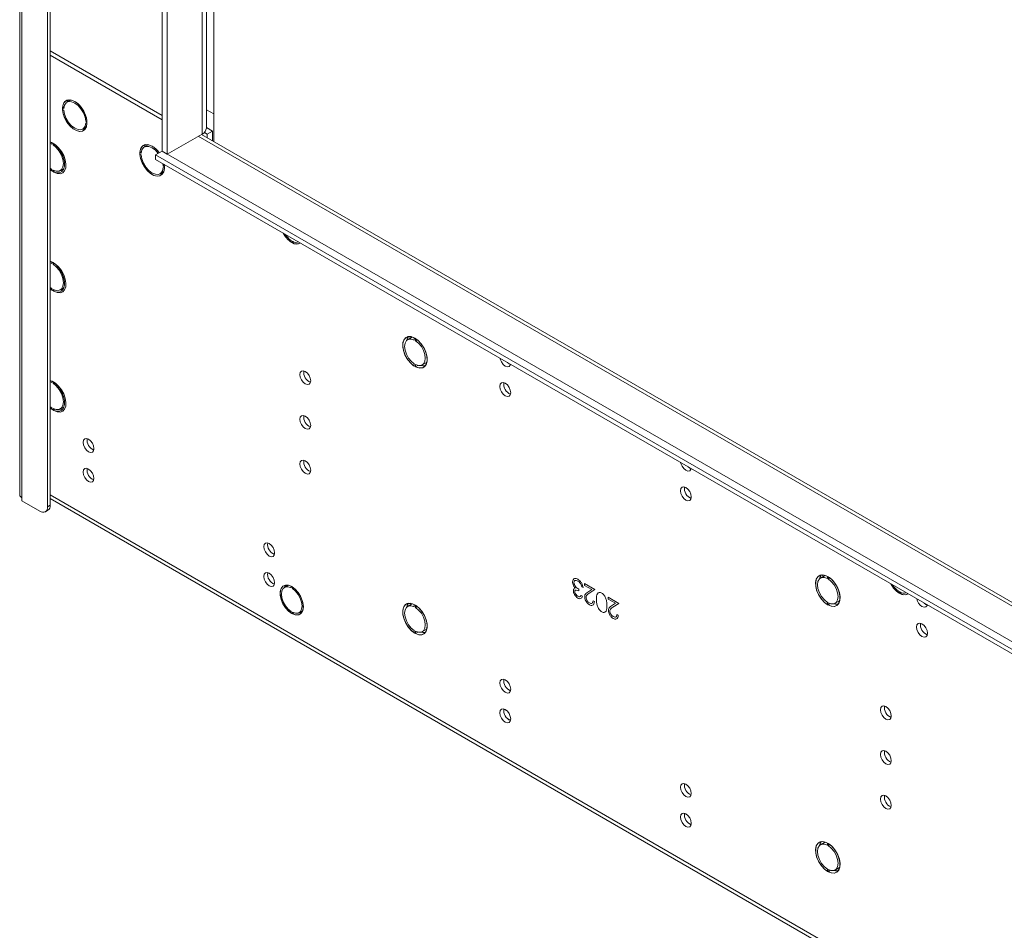
# Model space of a CAD drawing. Units: millimetres. Extents: x 0 to 210, y 0 to 297.
# Drawn here: x 61 to 77, y 13 to 27 of the extents above; entities that cross this region are included whole.
import ezdxf

# ---------------------------------------------------------------- set-up
doc = ezdxf.new("R2010")
doc.units = ezdxf.units.MM

msp = doc.modelspace()

# ---------------------------------------------------------------- linework, layer by layer
at = {"color": 7, "linetype": 'Continuous', "lineweight": 15}
for p, q in [((61.01883, 70.89895), (61.01883, 19.52893)), ((61.05329, 70.85093), (61.05329, 19.48091)), ((61.46923, 19.33685), (61.46923, 70.51475)), ((61.51083, 19.36086), (61.51083, 70.53876)), ((63.3143, 61.66868), (63.3143, 25.06844)), ((63.39749, 61.62066), (63.39749, 25.02042)), ((64.02794, 25.44063), (64.02794, 61.25671)), ((64.14619, 61.18844), (64.14619, 25.22416)), ((61.51083, 26.68583), (63.3143, 25.64471)), ((61.51083, 26.6138), (63.3143, 25.57267)), ((61.84373, 25.89351), (61.78134, 25.8575)), ((61.82758, 25.89569), (61.81398, 25.87634)), ((61.70903, 25.76689), (61.73291, 25.78068)), ((61.70903, 25.76689), (61.72986, 25.75487)), ((61.72986, 25.73085), (61.70903, 25.74288)), ((64.14619, 25.66874), (64.02794, 25.73701)), ((62.0828, 25.55112), (62.10172, 25.56204)), ((62.03132, 25.42447), (62.09371, 25.46049)), ((62.05025, 25.4354), (62.07195, 25.42288)), ((62.0828, 25.55112), (62.10363, 25.53909)), ((62.10363, 25.51508), (62.0828, 25.5271)), ((64.1254, 25.3926), (64.02794, 25.44886)), ((63.39749, 25.02042), (63.95902, 25.34458)), ((79.54121, 16.33681), (63.94831, 25.3384)), ((79.54121, 16.33681), (63.94831, 25.3384)), ((63.99533, 25.37164), (64.04221, 25.34457)), ((64.04221, 25.34457), (64.1254, 25.3926)), ((64.04221, 25.28419), (64.04221, 25.34457)), ((64.1254, 25.23617), (64.1254, 25.3926)), ((61.53614, 25.20595), (61.51083, 25.21712)), ((61.51083, 25.19265), (61.53614, 25.18189)), ((61.53614, 25.18189), (61.53614, 25.20595)), ((61.55694, 25.19394), (61.55694, 25.16989)), ((61.57586, 25.18081), (61.55694, 25.16989)), ((63.09157, 25.17315), (63.02918, 25.13714)), ((63.07542, 25.17533), (63.06182, 25.15598)), ((62.95687, 25.04653), (62.98074, 25.06032)), ((62.95687, 25.04653), (62.9777, 25.03451)), ((62.9777, 25.01049), (62.95687, 25.02252)), ((63.21032, 25.00841), (63.3143, 25.06844)), ((78.84986, 15.9799), (63.21032, 25.00841)), ((63.21032, 25.00841), (63.21032, 24.93636)), ((78.84986, 15.90785), (63.21032, 24.93636)), ((63.39749, 25.02042), (63.3143, 25.06844)), ((78.95384, 16.03993), (63.3143, 25.06844)), ((61.53614, 24.77433), (61.51083, 24.7928)), ((61.51083, 24.76833), (61.53614, 24.75028)), ((61.53614, 24.75028), (61.53614, 24.77433)), ((61.55694, 24.76232), (61.55694, 24.73827)), ((61.67153, 24.7556), (61.73392, 24.79161)), ((63.32595, 24.86961), (63.33064, 24.83076)), ((63.33064, 24.83076), (63.34955, 24.84168)), ((63.33064, 24.83076), (63.35147, 24.81873)), ((63.35147, 24.79472), (63.33064, 24.80674)), ((63.34729, 24.85729), (63.35147, 24.81873)), ((61.58082, 24.75206), (61.55694, 24.73827)), ((63.27916, 24.70411), (63.34155, 24.74013)), ((63.29809, 24.71504), (63.31979, 24.70252)), ((65.39403, 23.6039), (65.39403, 23.62795)), ((65.41483, 23.61595), (65.41483, 23.59189)), ((65.43896, 23.60582), (65.41483, 23.59189)), ((61.53614, 23.28467), (61.51083, 23.29584)), ((61.51083, 23.27138), (61.53614, 23.26062)), ((61.53614, 23.26062), (61.53614, 23.28467)), ((61.55694, 23.27267), (61.55694, 23.24861)), ((61.57586, 23.25954), (61.55694, 23.24861)), ((61.53614, 22.85306), (61.51083, 22.87153)), ((61.67153, 22.83432), (61.73392, 22.87034)), ((61.51083, 22.84706), (61.53614, 22.829)), ((61.53614, 22.829), (61.53614, 22.85306)), ((61.55694, 22.84105), (61.55694, 22.817)), ((61.58082, 22.83078), (61.55694, 22.817)), ((67.33532, 22.06637), (67.27293, 22.03035)), ((67.38017, 22.02433), (67.38017, 22.06041)), ((67.40097, 22.0484), (67.40097, 22.01232)), ((67.42876, 22.02837), (67.40097, 22.01232)), ((67.38017, 21.60474), (67.38017, 21.64082)), ((67.40097, 21.62882), (67.40097, 21.59273)), ((67.43914, 21.61477), (67.40097, 21.59273)), ((67.5082, 21.6228), (67.5706, 21.65881)), ((67.58403, 21.66858), (67.5706, 21.65881)), ((61.53614, 21.3634), (61.51083, 21.37457)), ((61.51083, 21.35011), (61.53614, 21.33935)), ((61.53614, 21.33935), (61.53614, 21.3634)), ((61.55694, 21.35139), (61.55694, 21.32734)), ((61.57586, 21.33826), (61.55694, 21.32734)), ((61.53614, 20.93178), (61.51083, 20.95025)), ((61.51083, 20.92579), (61.53614, 20.90773)), ((61.53614, 20.90773), (61.53614, 20.93178)), ((61.55694, 20.91978), (61.55694, 20.89572)), ((61.58082, 20.90951), (61.55694, 20.89572)), ((61.67153, 20.91305), (61.73392, 20.94907)), ((62.10639, 19.95367), (62.15586, 19.92511)), ((62.16491, 19.79983), (62.21367, 19.77167)), ((61.05329, 19.43287), (61.05329, 19.48091)), ((61.05329, 19.43287), (61.34445, 19.26479)), ((61.51083, 19.46941), (76.76509, 10.66331)), ((61.51083, 19.46941), (76.76509, 10.66331)), ((61.43268, 19.25605), (61.47427, 19.28007)), ((61.46923, 19.33685), (61.51083, 19.36086)), ((65.01801, 18.27283), (65.06748, 18.24427)), ((65.07652, 18.11898), (65.12529, 18.09083)), ((70.12301, 18.09974), (70.29258, 18.00185)), ((70.12301, 18.07019), (70.12301, 18.09974)), ((73.99044, 18.22445), (73.92805, 18.18843)), ((73.99044, 18.22445), (74.00562, 18.23119)), ((74.04153, 18.17912), (74.04153, 18.21515)), ((74.04985, 18.21035), (74.04985, 18.17432)), ((74.07838, 18.19079), (74.04985, 18.17432)), ((65.34743, 18.07252), (65.28679, 18.03752)), ((65.28854, 18.03853), (65.30701, 18.07454)), ((65.39403, 18.0315), (65.39403, 18.05555)), ((65.41483, 18.04355), (65.41483, 18.01949)), ((65.43366, 18.03036), (65.41483, 18.01949)), ((70.03022, 18.00921), (70.03022, 17.97966)), ((70.10061, 18.03508), (70.07821, 18.04801)), ((70.23914, 18.00314), (70.12301, 18.07019)), ((70.1767, 17.96224), (70.23914, 18.00314)), ((70.29258, 18.00185), (70.1958, 17.93845)), ((75.19578, 17.94519), (75.19578, 17.96921)), ((75.2041, 17.96441), (75.2041, 17.94038)), ((75.22708, 17.95365), (75.2041, 17.94038)), ((70.06861, 17.90946), (70.09101, 17.89653)), ((70.26059, 17.8208), (70.28299, 17.80787)), ((70.50696, 17.8781), (70.67653, 17.7802)), ((70.50696, 17.84854), (70.50696, 17.8781)), ((70.62309, 17.78149), (70.50696, 17.84854)), ((70.56065, 17.74059), (70.62309, 17.78149)), ((70.67653, 17.7802), (70.57975, 17.7168)), ((74.04153, 17.75895), (74.04153, 17.79499)), ((74.04985, 17.79018), (74.04985, 17.75415)), ((74.16333, 17.78088), (74.22572, 17.81689)), ((74.23915, 17.82666), (74.22572, 17.81689)), ((65.39403, 17.62394), (65.39403, 17.64799)), ((65.41483, 17.63599), (65.41483, 17.61193)), ((65.43896, 17.62586), (65.41483, 17.61193)), ((65.52207, 17.62997), (65.58271, 17.66497)), ((65.56424, 17.62896), (65.52382, 17.63098)), ((67.33532, 17.76752), (67.27293, 17.7315)), ((67.38017, 17.72548), (67.38017, 17.76156)), ((67.40097, 17.74956), (67.40097, 17.71347)), ((67.42876, 17.72952), (67.40097, 17.71347)), ((74.08595, 17.77499), (74.04985, 17.75415)), ((70.64454, 17.59915), (70.66694, 17.58623)), ((67.38017, 17.30589), (67.38017, 17.34198)), ((67.40097, 17.32997), (67.40097, 17.29389)), ((67.43914, 17.31593), (67.40097, 17.29389)), ((67.5082, 17.32395), (67.5706, 17.35997)), ((67.58403, 17.36974), (67.5706, 17.35997)), ((68.8239, 16.07573), (68.87338, 16.04717)), ((68.88242, 15.92189), (68.93119, 15.89373)), ((71.73552, 14.39489), (71.78499, 14.36633)), ((71.79404, 14.24105), (71.8428, 14.21289)), ((73.99044, 13.9256), (73.92805, 13.88958)), ((73.99044, 13.9256), (74.00562, 13.93235)), ((74.04153, 13.88027), (74.04153, 13.91631)), ((74.04985, 13.9115), (74.04985, 13.87547)), ((74.07838, 13.89194), (74.04985, 13.87547)), ((74.04153, 13.46011), (74.04153, 13.49614)), ((74.04985, 13.49134), (74.04985, 13.4553)), ((74.16333, 13.48203), (74.22572, 13.51805)), ((74.23915, 13.52782), (74.22572, 13.51805)), ((74.08595, 13.47614), (74.04985, 13.4553))]:
    msp.add_line(p, q, dxfattribs=at)
at = {"color": 8, "linetype": 'Continuous', "lineweight": 15}
for p, q in [((63.95902, 61.2965), (63.95902, 25.34458)), ((79.45298, 16.32807), (63.89663, 25.30856)), ((67.32161, 22.05845), (67.28494, 22.07962)), ((61.51083, 19.52911), (76.72854, 10.74411)), ((73.97673, 18.21653), (73.94006, 18.2377))]:
    msp.add_line(p, q, dxfattribs=at)
at = {"color": 7, "linetype": 'Continuous', "lineweight": 15, "flags": 128}
for points in [[(61.70903, 25.76689), (61.71933, 25.82258), (61.74379, 25.86452), (61.78056, 25.88954), (61.82684, 25.89574), (61.87915, 25.88266), (61.93351, 25.85127), (61.98582, 25.80397), (62.0321, 25.74433), (62.06887, 25.67686), (62.09333, 25.60668), (62.10363, 25.53909)], [(61.90633, 25.86914), (61.95964, 25.8299), (62.00899, 25.77666), (62.05072, 25.71335), (62.08175, 25.64468), (62.09977, 25.57573), (62.10344, 25.51162), (62.0925, 25.45711), (62.06774, 25.41623), (62.03102, 25.39203), (61.98504, 25.38628), (61.93323, 25.39943), (61.87943, 25.43049), (61.82762, 25.47716), (61.78164, 25.53599), (61.74492, 25.6026), (61.72016, 25.67205), (61.70922, 25.73921), (61.71289, 25.79907), (61.73091, 25.84722), (61.76194, 25.88007), (61.80367, 25.89518), (61.85303, 25.89145), (61.90633, 25.86914)], [(61.78134, 25.85749), (61.78172, 25.8586), (61.80136, 25.89487)], [(61.78134, 25.85749), (61.7933, 25.88324), (61.80136, 25.89487)], [(62.10363, 25.51508), (62.09333, 25.45939), (62.06887, 25.41744), (62.0321, 25.39243), (61.98582, 25.38623), (61.93351, 25.39931), (61.87915, 25.43069), (61.82684, 25.478), (61.78056, 25.53764), (61.74379, 25.60511), (61.71933, 25.67529), (61.70903, 25.74288)], [(61.72986, 25.75487), (61.74096, 25.8086), (61.76707, 25.84712), (61.80582, 25.86694), (61.85369, 25.86625), (61.90633, 25.84512), (61.95897, 25.80547), (62.00684, 25.75089), (62.04559, 25.68634), (62.0717, 25.61767), (62.0828, 25.55112)], [(62.0828, 25.5271), (62.0717, 25.47337), (62.04559, 25.43485), (62.00684, 25.41503), (61.95897, 25.41572), (61.90633, 25.43685), (61.85369, 25.4765), (61.80582, 25.53108), (61.76707, 25.59563), (61.74096, 25.6643), (61.72986, 25.73085)], [(62.07369, 25.42312), (62.04744, 25.4223), (62.03131, 25.42447)], [(62.07369, 25.42312), (62.04821, 25.42224), (62.03132, 25.42447)], [(61.56733, 24.73195), (61.62064, 24.70964), (61.66999, 24.7059), (61.71173, 24.72102), (61.74276, 24.75387), (61.76078, 24.80201), (61.76445, 24.86188), (61.7535, 24.92903), (61.72875, 24.99849), (61.69202, 25.0651), (61.64605, 25.12392), (61.59424, 25.1706), (61.54043, 25.20166), (61.51083, 25.21134)], [(61.55694, 24.73827), (61.61031, 24.71935), (61.65886, 24.71957), (61.69891, 24.73891), (61.72742, 24.7759), (61.74223, 24.82775), (61.74223, 24.89052), (61.72742, 24.95948), (61.69891, 25.02938), (61.65886, 25.09496), (61.61031, 25.15123), (61.55694, 25.19394)], [(61.55694, 25.16989), (61.60902, 25.127), (61.65543, 25.07006), (61.69196, 25.00422), (61.71529, 24.93548), (61.72331, 24.87006), (61.71529, 24.8139), (61.69196, 24.77209), (61.65543, 24.74844), (61.60902, 24.74508), (61.55694, 24.76232)], [(62.95687, 25.04653), (62.96717, 25.10222), (62.99163, 25.14416), (63.02839, 25.16918), (63.07468, 25.17538), (63.12698, 25.1623), (63.18135, 25.13091), (63.23365, 25.08361), (63.26783, 25.04162)], [(63.34729, 24.85729), (63.34761, 24.85537), (63.35128, 24.79126), (63.34033, 24.73675), (63.31558, 24.69587), (63.27885, 24.67167), (63.23288, 24.66592), (63.18107, 24.67907), (63.12726, 24.71013), (63.07545, 24.7568), (63.02948, 24.81563), (62.99275, 24.88224), (62.968, 24.95169), (62.95705, 25.01885), (62.96072, 25.07871), (62.97874, 25.12686), (63.00977, 25.15971), (63.05151, 25.17482), (63.10086, 25.17109), (63.15417, 25.14878), (63.15417, 25.14878)], [(62.9777, 25.03451), (62.9888, 25.08824), (63.01491, 25.12676), (63.05365, 25.14658), (63.10152, 25.14589), (63.15417, 25.12476), (63.20681, 25.08511), (63.25288, 25.03298)], [(63.02917, 25.13713), (63.02956, 25.13824), (63.04919, 25.17451)], [(63.02917, 25.13713), (63.04113, 25.16288), (63.04919, 25.17451)], [(63.35147, 24.79472), (63.34116, 24.73903), (63.3167, 24.69708), (63.27994, 24.67207), (63.23365, 24.66587), (63.18135, 24.67895), (63.12698, 24.71033), (63.07468, 24.75764), (63.02839, 24.81728), (62.99163, 24.88475), (62.96717, 24.95493), (62.95687, 25.02252)], [(63.33064, 24.80674), (63.31953, 24.75301), (63.29342, 24.71449), (63.25468, 24.69467), (63.20681, 24.69536), (63.15417, 24.71649), (63.10152, 24.75614), (63.05365, 24.81072), (63.01491, 24.87527), (62.9888, 24.94394), (62.9777, 25.01049)], [(61.51083, 24.7741), (61.51403, 24.77118), (61.56733, 24.73195)], [(61.7139, 24.75424), (61.67271, 24.75537), (61.67152, 24.75559)], [(63.32153, 24.70276), (63.29604, 24.70188), (63.27915, 24.70411)], [(63.32153, 24.70276), (63.29527, 24.70194), (63.27915, 24.70411)], [(61.56733, 22.81068), (61.62064, 22.78837), (61.66999, 22.78463), (61.71173, 22.79975), (61.74276, 22.8326), (61.76078, 22.88074), (61.76445, 22.94061), (61.7535, 23.00776), (61.72875, 23.07722), (61.69202, 23.14383), (61.64605, 23.20265), (61.59424, 23.24932), (61.54043, 23.28039), (61.51083, 23.29007)], [(61.55694, 22.817), (61.61031, 22.79808), (61.65886, 22.7983), (61.69891, 22.81764), (61.72742, 22.85463), (61.74223, 22.90647), (61.74223, 22.96925), (61.72742, 23.0382), (61.69891, 23.10811), (61.65886, 23.17368), (61.61031, 23.22996), (61.55694, 23.27267)], [(61.55694, 23.24861), (61.60902, 23.20573), (61.65543, 23.14878), (61.69196, 23.08295), (61.71529, 23.01421), (61.72331, 22.94878), (61.71529, 22.89262), (61.69196, 22.85082), (61.65543, 22.82716), (61.60902, 22.82381), (61.55694, 22.84105)], [(61.51083, 22.85283), (61.51403, 22.84991), (61.56733, 22.81068)], [(61.7139, 22.83297), (61.67271, 22.8341), (61.67152, 22.83432)], [(67.39057, 22.05472), (67.33726, 22.07704), (67.28791, 22.08077), (67.24617, 22.06565), (67.21514, 22.03281), (67.19713, 21.98466), (67.19345, 21.92479), (67.2044, 21.85764), (67.22916, 21.78818), (67.26588, 21.72157), (67.31185, 21.66275), (67.36366, 21.61608), (67.41747, 21.58502), (67.46928, 21.57187), (67.51525, 21.57761), (67.55198, 21.60182), (67.57673, 21.6427), (67.58768, 21.69721), (67.58401, 21.76132), (67.56599, 21.83027), (67.53496, 21.89894), (67.49322, 21.96225), (67.44387, 22.01549), (67.39057, 22.05472)], [(67.38017, 22.06041), (67.32679, 22.07933), (67.27824, 22.07911), (67.2382, 22.05977), (67.20969, 22.02278), (67.19487, 21.97093), (67.19487, 21.90816), (67.20969, 21.8392), (67.2382, 21.7693), (67.27824, 21.70372), (67.32679, 21.64745), (67.38017, 21.60474)], [(67.2595, 22.02058), (67.27208, 22.0588), (67.28494, 22.07962)], [(67.33532, 22.06637), (67.35018, 22.07301), (67.3505, 22.07311)], [(67.38017, 21.64082), (67.3313, 21.68126), (67.28779, 21.73482), (67.25356, 21.79666), (67.2317, 21.8612), (67.22419, 21.92262), (67.2317, 21.97536), (67.25356, 22.01467), (67.28779, 22.03699), (67.3313, 22.04031), (67.38017, 22.02433)], [(67.40097, 21.59273), (67.45434, 21.57382), (67.50289, 21.57404), (67.54294, 21.59337), (67.57145, 21.63037), (67.58626, 21.68221), (67.58626, 21.74499), (67.57145, 21.81394), (67.54294, 21.88385), (67.50289, 21.94942), (67.45434, 22.00569), (67.40097, 22.0484)], [(67.40097, 22.01232), (67.44983, 21.97189), (67.49334, 21.91833), (67.52757, 21.85649), (67.54943, 21.79194), (67.55695, 21.73052), (67.54943, 21.67778), (67.52757, 21.63847), (67.49334, 21.61615), (67.44983, 21.61283), (67.40097, 21.62882)], [(67.55695, 21.60857), (67.51673, 21.60984), (67.49303, 21.61605)], [(67.55695, 21.60857), (67.53167, 21.60789), (67.49303, 21.61605)], [(68.76151, 21.73173), (68.76568, 21.71462), (68.78461, 21.67096), (68.81295, 21.63274), (68.84638, 21.60576), (68.8798, 21.59414), (68.90814, 21.59965), (68.92707, 21.62144), (68.9309, 21.6324)], [(68.76151, 21.73173), (68.76568, 21.71462), (68.78461, 21.67096), (68.81295, 21.63274), (68.84638, 21.60576), (68.8798, 21.59414), (68.90814, 21.59965), (68.92707, 21.62144), (68.9309, 21.6324)], [(68.93088, 21.6323), (68.90877, 21.64178), (68.88177, 21.66231)], [(68.93088, 21.6323), (68.90877, 21.64178), (68.88177, 21.66231)], [(68.88206, 21.66214), (68.90877, 21.64189), (68.9309, 21.6324)], [(65.6228, 21.519), (65.58937, 21.53062), (65.56104, 21.52512), (65.5421, 21.50332), (65.53545, 21.46856), (65.5421, 21.42612), (65.56104, 21.38247), (65.58937, 21.34424), (65.6228, 21.31727), (65.65623, 21.30565), (65.68457, 21.31116), (65.7035, 21.33295), (65.71015, 21.36771), (65.7035, 21.41015), (65.68457, 21.4538), (65.65623, 21.49203), (65.6228, 21.519)], [(65.6228, 21.519), (65.58937, 21.53062), (65.56104, 21.52512), (65.5421, 21.50332), (65.53545, 21.46856), (65.5421, 21.42612), (65.56104, 21.38247), (65.58937, 21.34424), (65.6228, 21.31727), (65.65623, 21.30565), (65.68457, 21.31116), (65.7035, 21.33295), (65.71015, 21.36771), (65.7035, 21.41015), (65.68457, 21.4538), (65.65623, 21.49203), (65.6228, 21.519)], [(61.56733, 20.88941), (61.62064, 20.86709), (61.66999, 20.86336), (61.71173, 20.87847), (61.74276, 20.91132), (61.76078, 20.95947), (61.76445, 21.01934), (61.7535, 21.08649), (61.72875, 21.15595), (61.69202, 21.22256), (61.64605, 21.28138), (61.59424, 21.32805), (61.54043, 21.35911), (61.51083, 21.3688)], [(61.55694, 20.89572), (61.61031, 20.87681), (61.65886, 20.87703), (61.69891, 20.89636), (61.72742, 20.93336), (61.74223, 20.9852), (61.74223, 21.04798), (61.72742, 21.11693), (61.69891, 21.18684), (61.65886, 21.25241), (61.61031, 21.30868), (61.55694, 21.35139)], [(61.55694, 21.32734), (61.60902, 21.28445), (61.65543, 21.22751), (61.69196, 21.16168), (61.71529, 21.09293), (61.72331, 21.02751), (61.71529, 20.97135), (61.69196, 20.92955), (61.65543, 20.90589), (61.60902, 20.90253), (61.55694, 20.91978)], [(68.84638, 21.32718), (68.81295, 21.3388), (68.78461, 21.33329), (68.76568, 21.3115), (68.75903, 21.27674), (68.76568, 21.2343), (68.78461, 21.19064), (68.81295, 21.15242), (68.84638, 21.12544), (68.8798, 21.11383), (68.90814, 21.11933), (68.92707, 21.14112), (68.93372, 21.17589), (68.92707, 21.21832), (68.90814, 21.26198), (68.8798, 21.3002), (68.84638, 21.32718)], [(68.84638, 21.32718), (68.81295, 21.3388), (68.78461, 21.33329), (68.76568, 21.3115), (68.75903, 21.27674), (68.76568, 21.2343), (68.78461, 21.19064), (68.81295, 21.15242), (68.84638, 21.12544), (68.8798, 21.11383), (68.90814, 21.11933), (68.92707, 21.14112), (68.93372, 21.17589), (68.92707, 21.21832), (68.90814, 21.26198), (68.8798, 21.3002), (68.84638, 21.32718)], [(61.51083, 20.93156), (61.51403, 20.92864), (61.56733, 20.88941)], [(61.7139, 20.9117), (61.67271, 20.91283), (61.67152, 20.91305)], [(65.6228, 20.79853), (65.58937, 20.81014), (65.56104, 20.80464), (65.5421, 20.78285), (65.53545, 20.74808), (65.5421, 20.70565), (65.56104, 20.66199), (65.58937, 20.62377), (65.6228, 20.59679), (65.65623, 20.58517), (65.68457, 20.59068), (65.7035, 20.61247), (65.71015, 20.64723), (65.7035, 20.68967), (65.68457, 20.73333), (65.65623, 20.77155), (65.6228, 20.79853)], [(65.6228, 20.79853), (65.58937, 20.81014), (65.56104, 20.80464), (65.5421, 20.78285), (65.53545, 20.74808), (65.5421, 20.70565), (65.56104, 20.66199), (65.58937, 20.62377), (65.6228, 20.59679), (65.65623, 20.58517), (65.68457, 20.59068), (65.7035, 20.61247), (65.71015, 20.64723), (65.7035, 20.68967), (65.68457, 20.73333), (65.65623, 20.77155), (65.6228, 20.79853)], [(62.12886, 20.22422), (62.16229, 20.2126), (62.19063, 20.2181), (62.20956, 20.2399), (62.21621, 20.27466), (62.20956, 20.3171), (62.19063, 20.36075), (62.16229, 20.39898), (62.12886, 20.42595), (62.09543, 20.43757), (62.0671, 20.43206), (62.04816, 20.41027), (62.04151, 20.37551), (62.04816, 20.33307), (62.0671, 20.28942), (62.09543, 20.25119), (62.12886, 20.22422)], [(62.12886, 20.22422), (62.16229, 20.2126), (62.19063, 20.2181), (62.20956, 20.2399), (62.21621, 20.27466), (62.20956, 20.3171), (62.19063, 20.36075), (62.16229, 20.39898), (62.12886, 20.42595), (62.09543, 20.43757), (62.0671, 20.43206), (62.04816, 20.41027), (62.04151, 20.37551), (62.04816, 20.33307), (62.0671, 20.28942), (62.09543, 20.25119), (62.12886, 20.22422)], [(65.6228, 19.87631), (65.65623, 19.8647), (65.68457, 19.8702), (65.7035, 19.89199), (65.71015, 19.92676), (65.7035, 19.9692), (65.68457, 20.01285), (65.65623, 20.05107), (65.6228, 20.07805), (65.58937, 20.08967), (65.56104, 20.08416), (65.5421, 20.06237), (65.53545, 20.02761), (65.5421, 19.98517), (65.56104, 19.94151), (65.58937, 19.90329), (65.6228, 19.87631)], [(65.6228, 19.87631), (65.65623, 19.8647), (65.68457, 19.8702), (65.7035, 19.89199), (65.71015, 19.92676), (65.7035, 19.9692), (65.68457, 20.01285), (65.65623, 20.05107), (65.6228, 20.07805), (65.58937, 20.08967), (65.56104, 20.08416), (65.5421, 20.06237), (65.53545, 20.02761), (65.5421, 19.98517), (65.56104, 19.94151), (65.58937, 19.90329), (65.6228, 19.87631)], [(71.67313, 20.05089), (71.67729, 20.03378), (71.69623, 19.99012), (71.72456, 19.9519), (71.75799, 19.92492), (71.79142, 19.9133), (71.81976, 19.91881), (71.83869, 19.9406), (71.84252, 19.95156)], [(71.67313, 20.05089), (71.67729, 20.03378), (71.69623, 19.99012), (71.72456, 19.9519), (71.75799, 19.92492), (71.79142, 19.9133), (71.81976, 19.91881), (71.83869, 19.9406), (71.84252, 19.95156)], [(62.12886, 19.7439), (62.16229, 19.73228), (62.19063, 19.73779), (62.20956, 19.75958), (62.21621, 19.79434), (62.20956, 19.83678), (62.19063, 19.88043), (62.16229, 19.91866), (62.12886, 19.94563), (62.09543, 19.95725), (62.0671, 19.95175), (62.04816, 19.92995), (62.04151, 19.89519), (62.04816, 19.85275), (62.0671, 19.8091), (62.09543, 19.77087), (62.12886, 19.7439)], [(62.12886, 19.7439), (62.16229, 19.73228), (62.19063, 19.73779), (62.20956, 19.75958), (62.21621, 19.79434), (62.20956, 19.83678), (62.19063, 19.88043), (62.16229, 19.91866), (62.12886, 19.94563), (62.09543, 19.95725), (62.0671, 19.95175), (62.04816, 19.92995), (62.04151, 19.89519), (62.04816, 19.85275), (62.0671, 19.8091), (62.09543, 19.77087), (62.12886, 19.7439)], [(71.84249, 19.95146), (71.82038, 19.96094), (71.79338, 19.98147)], [(71.84249, 19.95146), (71.82038, 19.96094), (71.79338, 19.98147)], [(71.79368, 19.9813), (71.82038, 19.96105), (71.84252, 19.95156)], [(71.75799, 19.64634), (71.72456, 19.65796), (71.69623, 19.65245), (71.67729, 19.63066), (71.67064, 19.5959), (71.67729, 19.55346), (71.69623, 19.5098), (71.72456, 19.47158), (71.75799, 19.4446), (71.79142, 19.43299), (71.81976, 19.43849), (71.83869, 19.46028), (71.84534, 19.49505), (71.83869, 19.53748), (71.81976, 19.58114), (71.79142, 19.61936), (71.75799, 19.64634)], [(71.75799, 19.64634), (71.72456, 19.65796), (71.69623, 19.65245), (71.67729, 19.63066), (71.67064, 19.5959), (71.67729, 19.55346), (71.69623, 19.5098), (71.72456, 19.47158), (71.75799, 19.4446), (71.79142, 19.43299), (71.81976, 19.43849), (71.83869, 19.46028), (71.84534, 19.49505), (71.83869, 19.53748), (71.81976, 19.58114), (71.79142, 19.61936), (71.75799, 19.64634)], [(65.04048, 18.54338), (65.0739, 18.53176), (65.10224, 18.53726), (65.12118, 18.55906), (65.12783, 18.59382), (65.12118, 18.63626), (65.10224, 18.67991), (65.0739, 18.71814), (65.04048, 18.74511), (65.00705, 18.75673), (64.97871, 18.75122), (64.95978, 18.72943), (64.95313, 18.69467), (64.95978, 18.65223), (64.97871, 18.60858), (65.00705, 18.57035), (65.04048, 18.54338)], [(65.04048, 18.54338), (65.0739, 18.53176), (65.10224, 18.53726), (65.12118, 18.55906), (65.12783, 18.59382), (65.12118, 18.63626), (65.10224, 18.67991), (65.0739, 18.71814), (65.04048, 18.74511), (65.00705, 18.75673), (64.97871, 18.75122), (64.95978, 18.72943), (64.95313, 18.69467), (64.95978, 18.65223), (64.97871, 18.60858), (65.00705, 18.57035), (65.04048, 18.54338)], [(65.04048, 18.06306), (65.0739, 18.05144), (65.10224, 18.05695), (65.12118, 18.07874), (65.12783, 18.1135), (65.12118, 18.15594), (65.10224, 18.19959), (65.0739, 18.23782), (65.04048, 18.26479), (65.00705, 18.27641), (64.97871, 18.27091), (64.95978, 18.24911), (64.95313, 18.21435), (64.95978, 18.17191), (64.97871, 18.12826), (65.00705, 18.09003), (65.04048, 18.06306)], [(65.04048, 18.06306), (65.0739, 18.05144), (65.10224, 18.05695), (65.12118, 18.07874), (65.12783, 18.1135), (65.12118, 18.15594), (65.10224, 18.19959), (65.0739, 18.23782), (65.04048, 18.26479), (65.00705, 18.27641), (64.97871, 18.27091), (64.95978, 18.24911), (64.95313, 18.21435), (64.95978, 18.17191), (64.97871, 18.12826), (65.00705, 18.09003), (65.04048, 18.06306)], [(74.04569, 17.7565), (74.09899, 17.73419), (74.14835, 17.73045), (74.19008, 17.74557), (74.22111, 17.77842), (74.23913, 17.82656), (74.2428, 17.88643), (74.23186, 17.95358), (74.2071, 18.02304), (74.17038, 18.08965), (74.1244, 18.14847), (74.07259, 18.19515), (74.01879, 18.22621), (73.96698, 18.23936), (73.921, 18.23361), (73.88428, 18.2094), (73.85952, 18.16853), (73.84858, 18.11401), (73.85225, 18.0499), (73.87027, 17.98096), (73.9013, 17.91228), (73.94303, 17.84898), (73.99239, 17.79573), (74.04569, 17.7565)], [(74.04153, 18.21515), (73.98677, 18.23644), (73.93666, 18.23786), (73.89514, 18.21931), (73.8655, 18.18226), (73.85007, 18.12962), (73.85007, 18.06554), (73.8655, 17.99509), (73.89514, 17.92381), (73.93666, 17.85733), (73.98677, 17.8009), (74.04153, 17.75895)], [(74.04153, 17.79499), (73.99112, 17.83465), (73.94589, 17.88854), (73.91012, 17.95155), (73.8872, 18.01769), (73.87931, 18.0807), (73.8872, 18.1346), (73.91012, 18.17429), (73.94589, 18.19599), (73.99112, 18.19765), (74.04153, 18.17912)], [(73.91462, 18.17866), (73.92789, 18.21827), (73.94006, 18.2377)], [(74.04985, 17.75415), (74.10461, 17.73287), (74.15472, 17.73144), (74.19624, 17.74999), (74.22588, 17.78705), (74.24131, 17.83969), (74.24131, 17.90376), (74.22588, 17.97422), (74.19624, 18.04549), (74.15472, 18.11197), (74.10461, 18.16841), (74.04985, 18.21035)], [(74.04985, 18.17432), (74.10026, 18.13465), (74.14549, 18.08076), (74.18126, 18.01776), (74.20418, 17.95161), (74.21207, 17.8886), (74.20418, 17.8347), (74.18126, 17.79502), (74.14549, 17.77331), (74.10026, 17.77165), (74.04985, 17.79018)], [(75.06033, 18.0955), (75.09874, 18.03546), (75.1472, 17.98193), (75.19994, 17.94273), (75.25267, 17.92105), (75.30113, 17.91863), (75.33955, 17.93431)], [(65.39403, 18.05555), (65.33873, 18.07406), (65.28942, 18.07066), (65.25059, 18.04568), (65.22578, 18.00137), (65.21725, 17.9418), (65.22578, 17.87237), (65.25059, 17.79942), (65.28942, 17.7296), (65.33873, 17.66928), (65.39403, 17.62394)], [(65.40443, 17.6176), (65.45716, 17.59591), (65.50562, 17.59349), (65.54589, 17.61054), (65.57469, 17.64566), (65.5897, 17.69603), (65.5897, 17.75755), (65.57469, 17.82524), (65.54589, 17.89362), (65.50562, 17.95715), (65.45716, 18.01069), (65.40443, 18.04988), (65.3517, 18.07157), (65.30323, 18.07399), (65.26297, 18.05695), (65.23417, 18.02182), (65.21916, 17.97146), (65.21916, 17.90994), (65.23417, 17.84224), (65.26297, 17.77386), (65.30323, 17.71033), (65.3517, 17.6568), (65.40443, 17.6176)], [(65.39403, 17.64799), (65.34517, 17.68843), (65.30165, 17.74198), (65.26742, 17.80383), (65.24556, 17.86837), (65.23805, 17.92979), (65.24556, 17.98253), (65.26742, 18.02184), (65.30165, 18.04416), (65.34517, 18.04748), (65.39403, 18.0315)], [(65.28854, 18.03853), (65.29656, 18.05784), (65.30701, 18.07454)], [(65.41483, 17.61193), (65.47013, 17.59342), (65.51944, 17.59682), (65.55827, 17.62181), (65.58308, 17.66611), (65.5916, 17.72569), (65.58308, 17.79511), (65.55827, 17.86806), (65.51944, 17.93788), (65.47013, 17.99821), (65.41483, 18.04355)], [(65.41483, 18.01949), (65.46369, 17.97906), (65.5072, 17.9255), (65.54144, 17.86366), (65.56329, 17.79911), (65.57081, 17.73769), (65.56329, 17.68495), (65.54144, 17.64564), (65.5072, 17.62332), (65.46369, 17.62), (65.41483, 17.63599)], [(67.39057, 17.29957), (67.44387, 17.27726), (67.49322, 17.27353), (67.53496, 17.28864), (67.56599, 17.32149), (67.58401, 17.36964), (67.58768, 17.4295), (67.57673, 17.49666), (67.55198, 17.56611), (67.51525, 17.63272), (67.46928, 17.69155), (67.41747, 17.73822), (67.36366, 17.76928), (67.31185, 17.78243), (67.26588, 17.77668), (67.22916, 17.75248), (67.2044, 17.7116), (67.19345, 17.65709), (67.19713, 17.59298), (67.21514, 17.52403), (67.24617, 17.45536), (67.28791, 17.39205), (67.33726, 17.33881), (67.39057, 17.29957)], [(67.38017, 17.76156), (67.32679, 17.78048), (67.27824, 17.78026), (67.2382, 17.76092), (67.20969, 17.72393), (67.19487, 17.67209), (67.19487, 17.60931), (67.20969, 17.54036), (67.2382, 17.47045), (67.27824, 17.40488), (67.32679, 17.3486), (67.38017, 17.30589)], [(67.2595, 17.72173), (67.27208, 17.75995), (67.2856, 17.78161)], [(75.64839, 17.75436), (75.62628, 17.76384), (75.59928, 17.78437)], [(75.64839, 17.75436), (75.62628, 17.76384), (75.59928, 17.78437)], [(65.56424, 17.62896), (65.53252, 17.62944), (65.52382, 17.63098)], [(67.38017, 17.34198), (67.3313, 17.38241), (67.28779, 17.43597), (67.25356, 17.49781), (67.2317, 17.56236), (67.22419, 17.62377), (67.2317, 17.67652), (67.25356, 17.71582), (67.28779, 17.73814), (67.3313, 17.74146), (67.38017, 17.72548)], [(67.33532, 17.76752), (67.35018, 17.77416), (67.3505, 17.77427)], [(67.40097, 17.29389), (67.45434, 17.27497), (67.50289, 17.27519), (67.54294, 17.29453), (67.57145, 17.33152), (67.58626, 17.38336), (67.58626, 17.44614), (67.57145, 17.51509), (67.54294, 17.585), (67.50289, 17.65057), (67.45434, 17.70685), (67.40097, 17.74956)], [(67.40097, 17.71347), (67.44983, 17.67304), (67.49334, 17.61948), (67.52757, 17.55764), (67.54943, 17.49309), (67.55695, 17.43168), (67.54943, 17.37893), (67.52757, 17.33963), (67.49334, 17.31731), (67.44983, 17.31399), (67.40097, 17.32997)], [(74.21305, 17.76679), (74.167, 17.76889), (74.14815, 17.77413)], [(74.21305, 17.76679), (74.1868, 17.76597), (74.14815, 17.77413)], [(75.56389, 17.72782), (75.59732, 17.71621), (75.62565, 17.72171), (75.64459, 17.7435), (75.64839, 17.75436)], [(75.56389, 17.72782), (75.59732, 17.71621), (75.62565, 17.72171), (75.64459, 17.7435), (75.64839, 17.75436)], [(75.56389, 17.24751), (75.59732, 17.23589), (75.62565, 17.24139), (75.64459, 17.26319), (75.65124, 17.29795), (75.64459, 17.34039), (75.62565, 17.38404), (75.59732, 17.42226), (75.56389, 17.44924), (75.53046, 17.46086), (75.50213, 17.45535), (75.48319, 17.43356), (75.47654, 17.3988), (75.48319, 17.35636), (75.50213, 17.31271), (75.53046, 17.27448), (75.56389, 17.24751)], [(75.56389, 17.24751), (75.59732, 17.23589), (75.62565, 17.24139), (75.64459, 17.26319), (75.65124, 17.29795), (75.64459, 17.34039), (75.62565, 17.38404), (75.59732, 17.42226), (75.56389, 17.44924), (75.53046, 17.46086), (75.50213, 17.45535), (75.48319, 17.43356), (75.47654, 17.3988), (75.48319, 17.35636), (75.50213, 17.31271), (75.53046, 17.27448), (75.56389, 17.24751)], [(67.55793, 17.30986), (67.51673, 17.31099), (67.49303, 17.3172)], [(67.55793, 17.30986), (67.53167, 17.30904), (67.49303, 17.3172)], [(68.84638, 16.34628), (68.8798, 16.33466), (68.90814, 16.34017), (68.92707, 16.36196), (68.93372, 16.39672), (68.92707, 16.43916), (68.90814, 16.48281), (68.8798, 16.52104), (68.84638, 16.54801), (68.81295, 16.55963), (68.78461, 16.55413), (68.76568, 16.53233), (68.75903, 16.49757), (68.76568, 16.45513), (68.78461, 16.41148), (68.81295, 16.37325), (68.84638, 16.34628)], [(68.84638, 16.34628), (68.8798, 16.33466), (68.90814, 16.34017), (68.92707, 16.36196), (68.93372, 16.39672), (68.92707, 16.43916), (68.90814, 16.48281), (68.8798, 16.52104), (68.84638, 16.54801), (68.81295, 16.55963), (68.78461, 16.55413), (68.76568, 16.53233), (68.75903, 16.49757), (68.76568, 16.45513), (68.78461, 16.41148), (68.81295, 16.37325), (68.84638, 16.34628)], [(68.84638, 15.86596), (68.8798, 15.85434), (68.90814, 15.85985), (68.92707, 15.88164), (68.93372, 15.9164), (68.92707, 15.95884), (68.90814, 16.0025), (68.8798, 16.04072), (68.84638, 16.06769), (68.81295, 16.07931), (68.78461, 16.07381), (68.76568, 16.05201), (68.75903, 16.01725), (68.76568, 15.97481), (68.78461, 15.93116), (68.81295, 15.89294), (68.84638, 15.86596)], [(68.84638, 15.86596), (68.8798, 15.85434), (68.90814, 15.85985), (68.92707, 15.88164), (68.93372, 15.9164), (68.92707, 15.95884), (68.90814, 16.0025), (68.8798, 16.04072), (68.84638, 16.06769), (68.81295, 16.07931), (68.78461, 16.07381), (68.76568, 16.05201), (68.75903, 16.01725), (68.76568, 15.97481), (68.78461, 15.93116), (68.81295, 15.89294), (68.84638, 15.86596)], [(74.98157, 15.91457), (75.01499, 15.90295), (75.04333, 15.90846), (75.06227, 15.93025), (75.06892, 15.96501), (75.06227, 16.00745), (75.04333, 16.0511), (75.01499, 16.08933), (74.98157, 16.1163), (74.94814, 16.12792), (74.9198, 16.12242), (74.90087, 16.10062), (74.89422, 16.06586), (74.90087, 16.02342), (74.9198, 15.97977), (74.94814, 15.94154), (74.98157, 15.91457)], [(74.98157, 15.91457), (75.01499, 15.90295), (75.04333, 15.90846), (75.06227, 15.93025), (75.06892, 15.96501), (75.06227, 16.00745), (75.04333, 16.0511), (75.01499, 16.08933), (74.98157, 16.1163), (74.94814, 16.12792), (74.9198, 16.12242), (74.90087, 16.10062), (74.89422, 16.06586), (74.90087, 16.02342), (74.9198, 15.97977), (74.94814, 15.94154), (74.98157, 15.91457)], [(74.98157, 15.19409), (75.01499, 15.18247), (75.04333, 15.18798), (75.06227, 15.20977), (75.06892, 15.24453), (75.06227, 15.28697), (75.04333, 15.33063), (75.01499, 15.36885), (74.98157, 15.39583), (74.94814, 15.40744), (74.9198, 15.40194), (74.90087, 15.38015), (74.89422, 15.34538), (74.90087, 15.30294), (74.9198, 15.25929), (74.94814, 15.22107), (74.98157, 15.19409)], [(74.98157, 15.19409), (75.01499, 15.18247), (75.04333, 15.18798), (75.06227, 15.20977), (75.06892, 15.24453), (75.06227, 15.28697), (75.04333, 15.33063), (75.01499, 15.36885), (74.98157, 15.39583), (74.94814, 15.40744), (74.9198, 15.40194), (74.90087, 15.38015), (74.89422, 15.34538), (74.90087, 15.30294), (74.9198, 15.25929), (74.94814, 15.22107), (74.98157, 15.19409)], [(71.75799, 14.66544), (71.79142, 14.65382), (71.81976, 14.65933), (71.83869, 14.68112), (71.84534, 14.71588), (71.83869, 14.75832), (71.81976, 14.80197), (71.79142, 14.8402), (71.75799, 14.86717), (71.72456, 14.87879), (71.69623, 14.87329), (71.67729, 14.85149), (71.67064, 14.81673), (71.67729, 14.77429), (71.69623, 14.73064), (71.72456, 14.69241), (71.75799, 14.66544)], [(71.75799, 14.86717), (71.72456, 14.87879), (71.69623, 14.87329), (71.67729, 14.85149), (71.67064, 14.81673), (71.67729, 14.77429), (71.69623, 14.73064), (71.72456, 14.69241), (71.75799, 14.66544), (71.79142, 14.65382), (71.81976, 14.65933), (71.83869, 14.68112), (71.84534, 14.71588), (71.83869, 14.75832), (71.81976, 14.80197), (71.79142, 14.8402), (71.75799, 14.86717)], [(74.98157, 14.67535), (74.94814, 14.68697), (74.9198, 14.68146), (74.90087, 14.65967), (74.89422, 14.62491), (74.90087, 14.58247), (74.9198, 14.53881), (74.94814, 14.50059), (74.98157, 14.47361), (75.01499, 14.462), (75.04333, 14.4675), (75.06227, 14.48929), (75.06892, 14.52406), (75.06227, 14.56649), (75.04333, 14.61015), (75.01499, 14.64837), (74.98157, 14.67535)], [(74.98157, 14.67535), (74.94814, 14.68697), (74.9198, 14.68146), (74.90087, 14.65967), (74.89422, 14.62491), (74.90087, 14.58247), (74.9198, 14.53881), (74.94814, 14.50059), (74.98157, 14.47361), (75.01499, 14.462), (75.04333, 14.4675), (75.06227, 14.48929), (75.06892, 14.52406), (75.06227, 14.56649), (75.04333, 14.61015), (75.01499, 14.64837), (74.98157, 14.67535)], [(71.75799, 14.18512), (71.79142, 14.1735), (71.81976, 14.17901), (71.83869, 14.2008), (71.84534, 14.23556), (71.83869, 14.278), (71.81976, 14.32166), (71.79142, 14.35988), (71.75799, 14.38685), (71.72456, 14.39847), (71.69623, 14.39297), (71.67729, 14.37117), (71.67064, 14.33641), (71.67729, 14.29397), (71.69623, 14.25032), (71.72456, 14.2121), (71.75799, 14.18512)], [(71.75799, 14.38685), (71.72456, 14.39847), (71.69623, 14.39297), (71.67729, 14.37117), (71.67064, 14.33641), (71.67729, 14.29397), (71.69623, 14.25032), (71.72456, 14.2121), (71.75799, 14.18512), (71.79142, 14.1735), (71.81976, 14.17901), (71.83869, 14.2008), (71.84534, 14.23556), (71.83869, 14.278), (71.81976, 14.32166), (71.79142, 14.35988), (71.75799, 14.38685)], [(74.04569, 13.45765), (74.09899, 13.43534), (74.14835, 13.43161), (74.19008, 13.44672), (74.22111, 13.47957), (74.23913, 13.52771), (74.2428, 13.58758), (74.23186, 13.65474), (74.2071, 13.72419), (74.17038, 13.7908), (74.1244, 13.84963), (74.07259, 13.8963), (74.01879, 13.92736), (73.96698, 13.94051), (73.921, 13.93476), (73.88428, 13.91056), (73.85952, 13.86968), (73.84858, 13.81517), (73.85225, 13.75106), (73.87027, 13.68211), (73.9013, 13.61344), (73.94303, 13.55013), (73.99239, 13.49689), (74.04569, 13.45765)], [(74.04153, 13.91631), (73.98677, 13.93759), (73.93666, 13.93901), (73.89514, 13.92046), (73.8655, 13.88341), (73.85007, 13.83077), (73.85007, 13.76669), (73.8655, 13.69624), (73.89514, 13.62496), (73.93666, 13.55849), (73.98677, 13.50205), (74.04153, 13.46011)], [(74.04153, 13.49614), (73.99112, 13.53581), (73.94589, 13.5897), (73.91012, 13.6527), (73.8872, 13.71884), (73.87931, 13.78185), (73.8872, 13.83576), (73.91012, 13.87544), (73.94589, 13.89714), (73.99112, 13.89881), (74.04153, 13.88027)], [(73.91462, 13.87981), (73.92789, 13.91943), (73.94072, 13.93969)], [(74.04985, 13.4553), (74.10461, 13.43402), (74.15472, 13.4326), (74.19624, 13.45115), (74.22588, 13.4882), (74.24131, 13.54084), (74.24131, 13.60491), (74.22588, 13.67537), (74.19624, 13.74665), (74.15472, 13.81312), (74.10461, 13.86956), (74.04985, 13.9115)], [(74.04985, 13.87547), (74.10026, 13.8358), (74.14549, 13.78191), (74.18126, 13.71891), (74.20418, 13.65277), (74.21207, 13.58976), (74.20418, 13.53585), (74.18126, 13.49617), (74.14549, 13.47447), (74.10026, 13.4728), (74.04985, 13.49134)], [(74.21305, 13.46794), (74.167, 13.47004), (74.14815, 13.47528)], [(74.21305, 13.46794), (74.1868, 13.46712), (74.14815, 13.47528)]]:
    msp.add_lwpolyline(points, dxfattribs=at)
at = {"color": 7, "linetype": 'Continuous', "lineweight": 15}
for centre, radius, start, end in [((63.91018, 25.45237), 0.11834, 294.374658, 354.305201), ((62.94884, 24.81711), 0.39008, 35.137361, 58.23929), ((65.62254, 23.93576), 0.40292, 207.400622, 235.44982), ((65.61183, 23.92727), 0.38952, 207.017577, 237.828775), ((65.59445, 23.91763), 0.35225, 211.547483, 235.321962), ((65.48067, 23.70008), 0.12777, 233.363639, 299.732001), ((65.47442, 23.70973), 0.11111, 237.564547, 291.197195), ((65.48159, 23.6916), 0.12, 236.197171, 301.361929), ((67.40116, 21.99453), 0.14404, 143.794373, 169.582652), ((65.76608, 21.50085), 0.16768, 170.515876, 249.478747), ((68.98966, 21.30903), 0.16768, 170.515876, 249.478747), ((65.76608, 20.78037), 0.16768, 170.515876, 249.478747), ((62.27214, 20.4078), 0.16768, 170.515876, 249.478747), ((65.76608, 20.0599), 0.16768, 170.515876, 249.478747), ((62.27214, 19.92748), 0.16768, 170.515876, 249.478747), ((61.07771, 19.5348), 0.05917, 185.694799, 245.625342), ((71.90127, 19.62819), 0.16768, 170.515876, 249.478747), ((61.39316, 19.32451), 0.07707, 230.796715, 9.214037), ((61.42688, 19.35017), 0.08462, 304.056351, 7.25583), ((65.18376, 18.72696), 0.16768, 170.515876, 249.478747), ((65.18376, 18.24664), 0.16768, 170.515876, 249.478747), ((74.05629, 18.15261), 0.14404, 143.794371, 169.582619), ((75.41067, 18.27502), 0.39366, 207.130828, 236.914389), ((75.38517, 18.25897), 0.34617, 211.421345, 236.830887), ((75.26957, 18.05873), 0.11482, 235.234544, 290.673838), ((75.27655, 18.04268), 0.12535, 234.693673, 300.171045), ((67.4007, 17.69581), 0.14356, 143.300391, 169.599351), ((75.66952, 17.89055), 0.19401, 190.923451, 237.012573), ((75.70717, 17.43109), 0.16768, 170.515876, 249.478747), ((68.98966, 16.52986), 0.16768, 170.515876, 249.478747), ((68.98966, 16.04954), 0.16768, 170.515876, 249.478747), ((75.12485, 16.09815), 0.16768, 170.515876, 249.478747), ((75.12485, 15.37767), 0.16768, 170.515876, 249.478747), ((71.90127, 14.84902), 0.16768, 170.515876, 249.478747), ((75.12485, 14.6572), 0.16768, 170.515876, 249.478747), ((71.90127, 14.3687), 0.16768, 170.515876, 249.478747), ((74.05582, 13.85389), 0.14356, 143.300244, 169.599157)]:
    msp.add_arc(centre, radius, start, end, dxfattribs=at)
for points, knots in [([(69.93103, 18.12496), (69.93281, 18.13808), (69.93638, 18.16433), (69.95984, 18.18185), (69.98837, 18.18227), (70.0077, 18.17284), (70.01737, 18.16812)], [0, 0, 0, 0, 0.27934157, 0.55883407, 0.7792735, 1, 1, 1, 1]), ([(69.94593, 18.06515), (69.94116, 18.07673), (69.93263, 18.09743), (69.93152, 18.11654), (69.93103, 18.12496)], [0, 0, 0, 0, 0.55945961, 1, 1, 1, 1]), ([(70.01697, 18.13879), (70.00832, 18.14311), (69.99105, 18.15173), (69.97009, 18.14895), (69.95595, 18.13652), (69.95427, 18.12184), (69.95343, 18.11451)], [0, 0, 0, 0, 0.28058898, 0.56014057, 0.78030779, 1, 1, 1, 1]), ([(69.95343, 18.11451), (69.95379, 18.10927), (69.95452, 18.0988), (69.9623, 18.07614), (69.98548, 18.03787), (70.01232, 18.02068), (70.03022, 18.00921)], [0, 0, 0, 0, 0.125575549, 0.251167045, 0.500604314, 1, 1, 1, 1]), ([(70.05867, 18.09913), (70.05149, 18.10845), (70.03866, 18.12513), (70.02361, 18.13461), (70.01697, 18.13879)], [0, 0, 0, 0, 0.55874795, 1, 1, 1, 1]), ([(70.01737, 18.16812), (70.02882, 18.16035), (70.05169, 18.14483), (70.07871, 18.10711), (70.0944, 18.06894), (70.09854, 18.04638), (70.10061, 18.03508)], [0, 0, 0, 0, 0.279885901, 0.558978536, 0.77926287, 1, 1, 1, 1]), ([(70.07821, 18.04801), (70.07593, 18.05771), (70.07185, 18.07501), (70.06269, 18.09177), (70.05867, 18.09913)], [0, 0, 0, 0, 0.560694434, 1, 1, 1, 1]), ([(69.94383, 17.98248), (69.94424, 17.9889), (69.94505, 18.00175), (69.95404, 18.01867), (69.9658, 18.02256), (69.97298, 18.02494)], [0, 0, 0, 0, 0.28050821, 0.56079232, 1, 1, 1, 1]), ([(70.01672, 17.86552), (70.00662, 17.87261), (69.98642, 17.88677), (69.96225, 17.91924), (69.9469, 17.95324), (69.94485, 17.97274), (69.94383, 17.98248)], [0, 0, 0, 0, 0.28008496, 0.55986833, 0.78009915, 1, 1, 1, 1]), ([(69.97298, 18.02494), (69.96717, 18.0318), (69.95678, 18.04405), (69.94925, 18.0587), (69.94593, 18.06515)], [0, 0, 0, 0, 0.55979451, 1, 1, 1, 1]), ([(70.03022, 17.97966), (70.01613, 17.98627), (69.995, 17.99618), (69.97425, 17.99134), (69.96724, 17.98099), (69.96657, 17.97329), (69.96623, 17.96943)], [0, 0, 0, 0, 0.49940595, 0.74897274, 0.87454027, 1, 1, 1, 1]), ([(69.96623, 17.96943), (69.96749, 17.96116), (69.97003, 17.94454), (69.98914, 17.91485), (70.00608, 17.90268), (70.01642, 17.89525)], [0, 0, 0, 0, 0.27888379, 0.5600398, 1, 1, 1, 1]), ([(70.12621, 17.88799), (70.12722, 17.89883), (70.12925, 17.92055), (70.14921, 17.94358), (70.16627, 17.95516), (70.1767, 17.96224)], [0, 0, 0, 0, 0.279287894, 0.559153784, 1, 1, 1, 1]), ([(70.1958, 17.93845), (70.18381, 17.93115), (70.16713, 17.92098), (70.15063, 17.89973), (70.14928, 17.88482), (70.1486, 17.87737)], [0, 0, 0, 0, 0.56075511, 0.78053104, 1, 1, 1, 1]), ([(70.31498, 17.84494), (70.31539, 17.86165), (70.31622, 17.895), (70.32827, 17.93754), (70.35234, 17.95761), (70.37911, 17.95722), (70.39378, 17.95013), (70.40112, 17.94658)], [0, 0, 0, 0, 0.25099024, 0.50111709, 0.74963038, 0.87481347, 1, 1, 1, 1]), ([(70.40112, 17.94658), (70.40841, 17.94171), (70.42298, 17.93196), (70.4429, 17.90895), (70.45904, 17.88235), (70.47436, 17.84466), (70.48354, 17.79799), (70.48422, 17.76404), (70.48456, 17.74705)], [0, 0, 0, 0, 0.12491859, 0.2498221, 0.37473124, 0.49983492, 0.74949379, 1, 1, 1, 1]), ([(70.01642, 17.89525), (70.02291, 17.8921), (70.03587, 17.8858), (70.05649, 17.88833), (70.06402, 17.90145), (70.06861, 17.90946)], [0, 0, 0, 0, 0.2806217, 0.56039501, 1, 1, 1, 1]), ([(70.09101, 17.89653), (70.08814, 17.88711), (70.08239, 17.86829), (70.06332, 17.8548), (70.04025, 17.85406), (70.02457, 17.8617), (70.01672, 17.86552)], [0, 0, 0, 0, 0.28028774, 0.55967968, 0.77974654, 1, 1, 1, 1]), ([(70.2016, 17.7588), (70.19047, 17.76642), (70.16823, 17.78165), (70.14353, 17.81938), (70.12856, 17.8565), (70.12699, 17.87749), (70.12621, 17.88799)], [0, 0, 0, 0, 0.2798903, 0.55922373, 0.77958237, 1, 1, 1, 1]), ([(70.1486, 17.87737), (70.14966, 17.86785), (70.15178, 17.8488), (70.16699, 17.82114), (70.18454, 17.7998), (70.19667, 17.79173), (70.20275, 17.78769)], [0, 0, 0, 0, 0.27915052, 0.55895983, 0.77934087, 1, 1, 1, 1]), ([(70.28299, 17.80787), (70.28154, 17.7947), (70.27864, 17.76837), (70.25729, 17.74875), (70.23024, 17.74507), (70.21115, 17.75422), (70.2016, 17.7588)], [0, 0, 0, 0, 0.28003311, 0.55955072, 0.77966886, 1, 1, 1, 1]), ([(70.20275, 17.78769), (70.21127, 17.78377), (70.22831, 17.77594), (70.24755, 17.78283), (70.25788, 17.79943), (70.25968, 17.81367), (70.26059, 17.8208)], [0, 0, 0, 0, 0.2797288, 0.5589686, 0.7791934, 1, 1, 1, 1]), ([(70.40112, 17.64361), (70.39378, 17.64853), (70.37909, 17.65836), (70.35228, 17.68891), (70.32839, 17.7369), (70.31622, 17.79339), (70.3154, 17.82774), (70.31498, 17.84494)], [0, 0, 0, 0, 0.12516947, 0.2503357, 0.49886516, 0.74901611, 1, 1, 1, 1]), ([(70.48456, 17.74705), (70.48423, 17.73041), (70.48357, 17.69721), (70.47462, 17.66085), (70.45915, 17.64095), (70.4429, 17.63318), (70.42301, 17.63302), (70.40842, 17.64008), (70.40112, 17.64361)], [0, 0, 0, 0, 0.2505203, 0.5001531, 0.62526247, 0.75020334, 0.87511038, 1, 1, 1, 1]), ([(70.51016, 17.66634), (70.51117, 17.67719), (70.5132, 17.6989), (70.53316, 17.72193), (70.55021, 17.73351), (70.56065, 17.74059)], [0, 0, 0, 0, 0.27928789, 0.55915378, 1, 1, 1, 1]), ([(70.58555, 17.53715), (70.57442, 17.54477), (70.55218, 17.56), (70.52748, 17.59773), (70.51251, 17.63485), (70.51094, 17.65584), (70.51016, 17.66634)], [0, 0, 0, 0, 0.2798903, 0.55922373, 0.77958237, 1, 1, 1, 1]), ([(70.57975, 17.7168), (70.56776, 17.7095), (70.55108, 17.69933), (70.53458, 17.67808), (70.53323, 17.66317), (70.53255, 17.65572)], [0, 0, 0, 0, 0.56075511, 0.78053104, 1, 1, 1, 1]), ([(70.53255, 17.65572), (70.53361, 17.6462), (70.53573, 17.62715), (70.55094, 17.59949), (70.56849, 17.57816), (70.58062, 17.57008), (70.5867, 17.56604)], [0, 0, 0, 0, 0.27915052, 0.55895983, 0.77934087, 1, 1, 1, 1]), ([(70.66694, 17.58623), (70.66549, 17.57305), (70.66259, 17.54672), (70.64124, 17.5271), (70.61419, 17.52342), (70.5951, 17.53257), (70.58555, 17.53715)], [0, 0, 0, 0, 0.280033107, 0.559550716, 0.779668863, 1, 1, 1, 1]), ([(70.5867, 17.56604), (70.59522, 17.56212), (70.61226, 17.55429), (70.6315, 17.56118), (70.64183, 17.57778), (70.64363, 17.59202), (70.64454, 17.59915)], [0, 0, 0, 0, 0.2797288, 0.5589686, 0.7791934, 1, 1, 1, 1])]:
    msp.add_open_spline(points, degree=3, knots=knots, dxfattribs=at)

doc.saveas('drawing.dxf')
